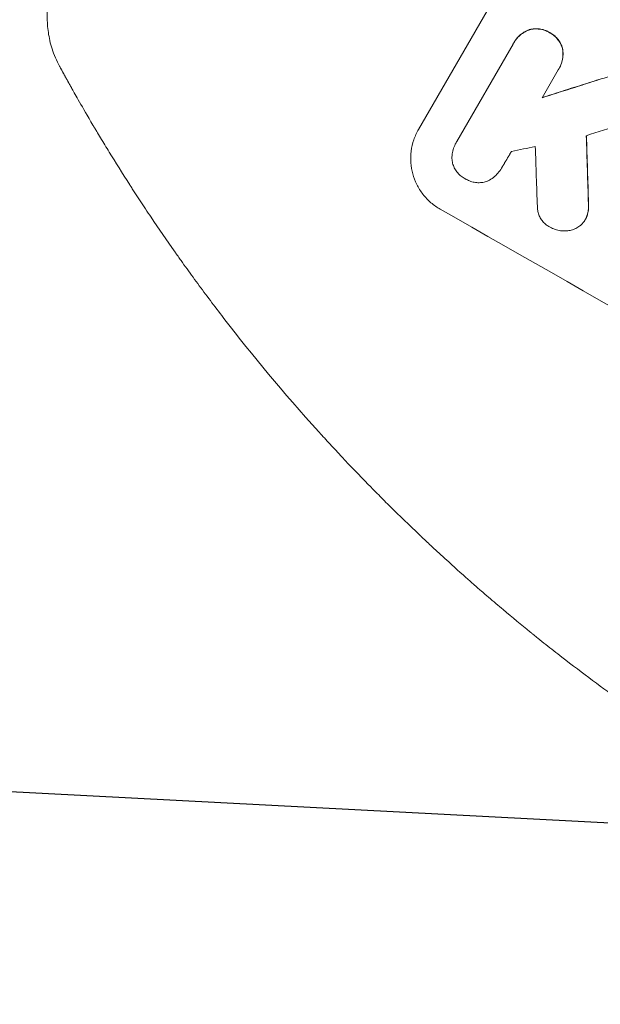
# Model space of a CAD drawing. Units: millimetres. Extents: x -4557 to 4876, y -3527 to 4527.
# Drawn here: x -2670 to -2548, y -1812 to -1605 of the extents above; entities that cross this region are included whole.
import ezdxf

# ---------------------------------------------------------------- set-up
doc = ezdxf.new("R2010")
doc.units = ezdxf.units.MM
doc.header["$LTSCALE"] = 20
doc.linetypes.add('HIDDEN', pattern=[9.525, 6.35, -3.175])
doc.layers.add('2d', color=230, linetype='Continuous')
doc.layers.add('EN-Free_Space_Hatch', color=10, linetype='HIDDEN')

msp = doc.modelspace()

# ---------------------------------------------------------------- hatches: boundary and pattern name
at = {"layer": 'EN-Free_Space_Hatch'}
h = msp.add_hatch(dxfattribs=at)
h.set_pattern_fill('ANSI31', color=256, scale=100, angle=132)
h.paths.add_polyline_path([(-729.88, 483.71), (-833.27, 543.4, 0.387748), (-544.03, 1860.29), (-1465.05, 3455.53, 0.414214), (-2831.07, 3821.56, 0.414214), (-3197.1, 2455.53), (-2276.08, 860.29, 0.060668), (-2130.77, 667.06, 0.119596), (-2456.26, 325.73), (-3377.12, -1269.25, 0.414214), (-3011.1, -2635.28), (-2650.75, -2843.33, 0.414214), (-1284.72, -2477.3), (-363.86, -882.31, 0.414214)])

# ---------------------------------------------------------------- linework, layer by layer
at = {"layer": '2d', "lineweight": 0}
for p, q in [((-2586.17, -1628.08), (-2555.28, -1574.58)), ((-2578.15, -1630.65), (-2566.3, -1610.14)), ((-2566.13, -1609.83), (-2566.16, -1609.87)), ((-2556.78, -1615.56), (-2560.16, -1621.41)), ((-2556.61, -1615.27), (-2556.63, -1615.32)), ((-2578.26, -1630.84), (-2578.29, -1630.89)), ((-2568.69, -1636.2), (-2568.72, -1636.24)), ((-2551.06, -1647.02), (-2551.09, -1647.06))]:
    msp.add_line(p, q, dxfattribs=at)
at = {"layer": '2d', "lineweight": 0, "extrusion": (0, 0, -1)}
for centre, major_axis, ratio, start_param, end_param in [((-2424.36, -1619.01), (1549, 489.68), 0.023864, -1.651034, -1.643134), ((-2573.43, -1877.22), (62.67, -2084.85), 0.014477, -1.689509, -1.682596)]:
    msp.add_ellipse(centre, major_axis=major_axis, ratio=ratio, start_param=start_param, end_param=end_param, dxfattribs=at)
at = {"layer": '2d', "lineweight": 0}
for centre, major_axis, ratio, start_param, end_param in [((-2424.36, -1619.01), (-1550.41, -490.13), 0.023864, -1.498549, -1.490656), ((-2431.56, -1631.49), (1554.56, 499.32), 0.023624, 1.635339, 1.640039), ((-2573.43, -1877.22), (-62.73, 2086.75), 0.014477, -1.459077, -1.452188), ((-2443.1, -1651.47), (1433.92, 290.36), 0.029425, 1.647579, 1.651092), ((-2583.26, -1894.24), (66.6, -2078.04), 0.01457, 1.690885, 1.697019), ((-2503.42, -1755.95), (-950.9, 549), 0.052336, -1.68328, -1.458313)]:
    msp.add_ellipse(centre, major_axis=major_axis, ratio=ratio, start_param=start_param, end_param=end_param, dxfattribs=at)
for points, knots in [([(-2663.73, -1609.4), (-2663.99, -1608.23), (-2664.14, -1607.1), (-2664.32, -1604.83), (-2664.33, -1603.69), (-2664.23, -1601.11), (-2664.08, -1599.68), (-2663.61, -1596.36), (-2663.23, -1594.45), (-2662.27, -1590.36), (-2661.68, -1588.18), (-2660.35, -1583.76), (-2659.63, -1581.53), (-2658.06, -1576.98), (-2657.22, -1574.66), (-2655.4, -1569.88), (-2654.44, -1567.42), (-2652.37, -1562.34), (-2651.27, -1559.72), (-2648.95, -1554.31), (-2647.72, -1551.52), (-2645.14, -1545.78), (-2643.79, -1542.82), (-2640.95, -1536.73), (-2639.46, -1533.6), (-2636.37, -1527.18), (-2634.75, -1523.88), (-2631.39, -1517.11), (-2629.65, -1513.64), (-2626.02, -1506.53), (-2624.14, -1502.88), (-2620.25, -1495.42), (-2618.23, -1491.59), (-2614.06, -1483.75), (-2611.9, -1479.74), (-2607.43, -1471.5), (-2605.11, -1467.27), (-2600.32, -1458.59), (-2597.83, -1454.12), (-2592.65, -1444.9), (-2589.97, -1440.15), (-2584.34, -1430.25), (-2581.39, -1425.12), (-2577.78, -1418.85), (-2577.14, -1417.73), (-2576.49, -1416.6)], [0, 0, 0, 0, 6.538481, 6.538481, 13.80243, 13.80243, 23.259514, 23.259514, 35.607205, 35.607205, 48.581362, 48.581362, 60.672229, 60.672229, 72.318402, 72.318402, 83.86252, 83.86252, 95.462225, 95.462225, 107.199509, 107.199509, 119.132541, 119.132541, 131.310745, 131.310745, 143.774186, 143.774186, 156.570761, 156.570761, 169.752384, 169.752384, 183.375553, 183.375553, 197.517481, 197.517481, 212.277834, 212.277834, 227.800467, 227.800467, 244.295624, 244.295624, 262.10686, 262.10686, 266.009001, 266.009001, 266.009001, 266.009001]), ([(-2566.3, -1610.14), (-2566.26, -1610.05), (-2566.21, -1609.96), (-2566.16, -1609.87), (-2565.96, -1609.54), (-2565.73, -1609.2), (-2565.19, -1608.58), (-2564.88, -1608.3), (-2564.22, -1607.79), (-2563.87, -1607.57), (-2563.33, -1607.3), (-2563.16, -1607.23), (-2562.98, -1607.16)], [-0.295795, -0.295795, -0.295795, -0.295795, 0, 0, 0, 1.176786, 1.176786, 2.353572, 2.353572, 3.530358, 3.530358, 4.071242, 4.071242, 4.071242, 4.071242]), ([(-2562.96, -1607.12), (-2563.13, -1607.18), (-2563.3, -1607.26), (-2563.83, -1607.52), (-2564.19, -1607.74), (-2564.85, -1608.25), (-2565.16, -1608.54), (-2565.7, -1609.16), (-2565.94, -1609.49), (-2566.13, -1609.83)], [-4.071473, -4.071473, -4.071473, -4.071473, -3.536331, -3.536331, -2.357554, -2.357554, -1.178777, -1.178777, 0, 0, 0, 0]), ([(-2562.98, -1607.16), (-2562.93, -1607.14), (-2562.87, -1607.13), (-2562.49, -1607.03), (-2562.15, -1606.97), (-2561.46, -1606.92), (-2561.1, -1606.93), (-2560.4, -1607.02), (-2560.05, -1607.1), (-2559.39, -1607.32), (-2559.08, -1607.46), (-2558.73, -1607.66), (-2558.66, -1607.7), (-2558.6, -1607.74)], [3.82417, 3.82417, 3.82417, 3.82417, 3.994767, 3.994767, 4.997134, 4.997134, 5.999501, 5.999501, 7.001867, 7.001867, 8.004234, 8.004234, 8.226489, 8.226489, 8.226489, 8.226489]), ([(-2558.57, -1607.69), (-2558.64, -1607.65), (-2558.7, -1607.62), (-2559.05, -1607.42), (-2559.37, -1607.27), (-2560.03, -1607.05), (-2560.38, -1606.97), (-2561.08, -1606.88), (-2561.43, -1606.87), (-2562.13, -1606.92), (-2562.47, -1606.98), (-2562.85, -1607.08), (-2562.9, -1607.1), (-2562.96, -1607.12)], [23.786568, 23.786568, 23.786568, 23.786568, 24.008826, 24.008826, 25.012883, 25.012883, 26.016941, 26.016941, 27.020998, 27.020998, 28.025056, 28.025056, 28.188948, 28.188948, 28.188948, 28.188948]), ([(-2555.85, -1611.16), (-2555.86, -1611.11), (-2555.88, -1611.06), (-2555.98, -1610.68), (-2556.1, -1610.36), (-2556.41, -1609.73), (-2556.59, -1609.43), (-2557.03, -1608.88), (-2557.27, -1608.62), (-2557.8, -1608.16), (-2558.08, -1607.97), (-2558.44, -1607.77), (-2558.5, -1607.73), (-2558.57, -1607.69)], [19.875898, 19.875898, 19.875898, 19.875898, 20.039723, 20.039723, 21.043748, 21.043748, 22.047772, 22.047772, 23.051797, 23.051797, 24.055822, 24.055822, 24.281709, 24.281709, 24.281709, 24.281709]), ([(-2661.69, -1614.77), (-2662.3, -1613.65), (-2662.84, -1612.42), (-2663.44, -1610.54), (-2663.6, -1609.98), (-2663.73, -1609.4)], [0, 0, 0, 0, 6.512924, 6.512924, 9.190576, 9.190576, 9.190576, 9.190576]), ([(-2558.6, -1607.74), (-2558.53, -1607.77), (-2558.46, -1607.81), (-2558.11, -1608.01), (-2557.83, -1608.21), (-2557.3, -1608.67), (-2557.05, -1608.92), (-2556.62, -1609.48), (-2556.43, -1609.78), (-2556.12, -1610.41), (-2556, -1610.73), (-2555.9, -1611.11), (-2555.89, -1611.16), (-2555.88, -1611.21)], [7.794003, 7.794003, 7.794003, 7.794003, 8.019898, 8.019898, 9.025483, 9.025483, 10.031068, 10.031068, 11.036653, 11.036653, 12.042238, 12.042238, 12.199944, 12.199944, 12.199944, 12.199944]), ([(-2555.88, -1611.21), (-2555.85, -1611.39), (-2555.82, -1611.58), (-2555.78, -1612.17), (-2555.79, -1612.59), (-2555.9, -1613.42), (-2556, -1613.83), (-2556.26, -1614.61), (-2556.43, -1614.98), (-2556.68, -1615.4), (-2556.73, -1615.48), (-2556.78, -1615.56)], [14.881109, 14.881109, 14.881109, 14.881109, 15.424135, 15.424135, 16.605498, 16.605498, 17.786861, 17.786861, 18.968224, 18.968224, 19.250339, 19.250339, 19.250339, 19.250339]), ([(-2556.61, -1615.27), (-2556.41, -1614.93), (-2556.24, -1614.56), (-2555.97, -1613.78), (-2555.87, -1613.37), (-2555.77, -1612.54), (-2555.76, -1612.12), (-2555.8, -1611.53), (-2555.82, -1611.34), (-2555.85, -1611.16)], [18.968114, 18.968114, 18.968114, 18.968114, 20.151326, 20.151326, 21.334537, 21.334537, 22.517749, 22.517749, 23.055444, 23.055444, 23.055444, 23.055444]), ([(-2547.96, -1617.53), (-2547.4, -1617.35), (-2546.83, -1617.18), (-2546.1, -1616.98), (-2545.93, -1616.94), (-2545.76, -1616.89)], [22.561724, 22.561724, 22.561724, 22.561724, 24.311238, 24.311238, 24.836592, 24.836592, 24.836592, 24.836592]), ([(-2626.89, -1668.13), (-2628.74, -1665.73), (-2630.54, -1663.34), (-2633.17, -1659.78), (-2634.46, -1658.01), (-2635.93, -1655.95), (-2636.66, -1654.93), (-2637.03, -1654.41), (-2637.21, -1654.16), (-2637.3, -1654.03), (-2637.34, -1653.97), (-2637.36, -1653.94), (-2637.37, -1653.92), (-2639.16, -1651.38), (-2640.84, -1648.93), (-2643.22, -1645.39), (-2643.99, -1644.24), (-2645.11, -1642.53), (-2645.66, -1641.68), (-2646.29, -1640.71), (-2646.6, -1640.23), (-2646.75, -1639.99), (-2646.83, -1639.87), (-2646.87, -1639.81), (-2646.89, -1639.78), (-2646.9, -1639.77), (-2646.9, -1639.76), (-2648.5, -1637.26), (-2649.94, -1634.97), (-2651.87, -1631.82), (-2652.48, -1630.82), (-2653.34, -1629.39), (-2653.75, -1628.7), (-2654.21, -1627.93), (-2654.44, -1627.55), (-2654.55, -1627.36), (-2654.6, -1627.27), (-2654.63, -1627.22), (-2654.64, -1627.2), (-2654.65, -1627.19), (-2654.65, -1627.18), (-2655.82, -1625.21), (-2656.75, -1623.59), (-2658.2, -1621.07), (-2658.71, -1620.16), (-2659.02, -1619.6)], [0, 0, 0, 0, 0.125, 0.125, 0.1875, 0.21875, 0.234375, 0.242188, 0.246094, 0.248047, 0.249023, 0.249023, 0.25, 0.25, 0.375, 0.375, 0.4375, 0.4375, 0.46875, 0.484375, 0.492188, 0.496094, 0.498047, 0.499023, 0.499512, 0.499512, 0.5, 0.5, 0.625, 0.625, 0.6875, 0.6875, 0.71875, 0.734375, 0.742188, 0.746094, 0.748047, 0.749023, 0.749512, 0.749512, 0.75, 0.75, 0.875, 0.875, 1, 1, 1, 1]), ([(-2581.6, -1644.88), (-2582.28, -1644.49), (-2582.94, -1644.03), (-2584.17, -1642.97), (-2584.74, -1642.38), (-2585.74, -1641.08), (-2586.18, -1640.38), (-2586.9, -1638.93), (-2587.18, -1638.17), (-2587.59, -1636.68), (-2587.73, -1635.89), (-2587.84, -1634.28), (-2587.82, -1633.46), (-2587.61, -1631.83), (-2587.42, -1631.02), (-2586.9, -1629.49), (-2586.56, -1628.76), (-2586.17, -1628.08)], [-18.6773, -18.6773, -18.6773, -18.6773, -16.338205, -16.338205, -13.999109, -13.999109, -11.660013, -11.660013, -9.320917, -9.320917, -6.990688, -6.990688, -4.660459, -4.660459, -2.330229, -2.330229, 0, 0, 0, 0]), ([(-2579.11, -1634.69), (-2579.12, -1634.63), (-2579.12, -1634.57), (-2579.16, -1634.1), (-2579.14, -1633.67), (-2579.03, -1632.83), (-2578.94, -1632.41), (-2578.66, -1631.62), (-2578.49, -1631.24), (-2578.29, -1630.89), (-2578.24, -1630.81), (-2578.2, -1630.73), (-2578.15, -1630.65)], [-3.788466, -3.788466, -3.788466, -3.788466, -3.616263, -3.616263, -2.410842, -2.410842, -1.205421, -1.205421, 0, 0, 0, 0.275089, 0.275089, 0.275089, 0.275089]), ([(-2576.34, -1638.47), (-2576.41, -1638.43), (-2576.48, -1638.39), (-2576.84, -1638.19), (-2577.12, -1638), (-2577.64, -1637.55), (-2577.88, -1637.29), (-2578.31, -1636.75), (-2578.49, -1636.45), (-2578.8, -1635.83), (-2578.91, -1635.52), (-2579.04, -1635.03), (-2579.08, -1634.86), (-2579.11, -1634.69)], [23.413332, 23.413332, 23.413332, 23.413332, 23.657729, 23.657729, 24.647108, 24.647108, 25.636486, 25.636486, 26.625865, 26.625865, 27.615244, 27.615244, 28.129954, 28.129954, 28.129954, 28.129954]), ([(-2568.62, -1636.08), (-2568.65, -1636.13), (-2568.69, -1636.19), (-2568.93, -1636.6), (-2569.17, -1636.96), (-2569.75, -1637.61), (-2570.07, -1637.92), (-2570.77, -1638.46), (-2571.15, -1638.69), (-2571.62, -1638.92), (-2571.69, -1638.95), (-2571.77, -1638.99)], [19.834923, 19.834923, 19.834923, 19.834923, 20.024767, 20.024767, 21.273865, 21.273865, 22.522964, 22.522964, 23.772063, 23.772063, 24.012012, 24.012012, 24.012012, 24.012012]), ([(-2571.77, -1638.99), (-2571.89, -1639.03), (-2572.02, -1639.07), (-2572.46, -1639.19), (-2572.8, -1639.25), (-2573.49, -1639.3), (-2573.84, -1639.29), (-2574.53, -1639.2), (-2574.87, -1639.12), (-2575.53, -1638.9), (-2575.84, -1638.76), (-2576.19, -1638.56), (-2576.27, -1638.52), (-2576.34, -1638.47)], [19.329301, 19.329301, 19.329301, 19.329301, 19.715384, 19.715384, 20.704996, 20.704996, 21.694609, 21.694609, 22.684221, 22.684221, 23.673834, 23.673834, 23.929281, 23.929281, 23.929281, 23.929281]), ([(-2558.46, -1648.67), (-2558.56, -1648.62), (-2558.65, -1648.57), (-2559.01, -1648.36), (-2559.27, -1648.18), (-2559.75, -1647.77), (-2559.97, -1647.53), (-2560.37, -1647.02), (-2560.54, -1646.75), (-2560.82, -1646.18), (-2560.93, -1645.88), (-2561.09, -1645.3), (-2561.14, -1644.99), (-2561.17, -1644.56), (-2561.18, -1644.44), (-2561.18, -1644.32)], [21.61397, 21.61397, 21.61397, 21.61397, 21.933829, 21.933829, 22.849009, 22.849009, 23.764188, 23.764188, 24.679367, 24.679367, 25.594546, 25.594546, 26.507402, 26.507402, 26.842263, 26.842263, 26.842263, 26.842263]), ([(-2550.43, -1643.72), (-2550.4, -1644.18), (-2550.42, -1644.66), (-2550.52, -1645.46), (-2550.59, -1645.8), (-2550.68, -1646.13)], [17.957531, 17.957531, 17.957531, 17.957531, 19.292395, 19.292395, 20.264337, 20.264337, 20.264337, 20.264337]), ([(-2550.66, -1646.08), (-2550.57, -1645.75), (-2550.5, -1645.42), (-2550.39, -1644.61), (-2550.38, -1644.14), (-2550.41, -1643.67)], [23.817048, 23.817048, 23.817048, 23.817048, 24.791842, 24.791842, 26.123974, 26.123974, 26.123974, 26.123974]), ([(-2550.68, -1646.13), (-2550.7, -1646.18), (-2550.72, -1646.23), (-2550.83, -1646.56), (-2550.95, -1646.82), (-2551.23, -1647.31), (-2551.4, -1647.55), (-2551.73, -1647.92), (-2551.88, -1648.07), (-2552.04, -1648.21)], [12.504709, 12.504709, 12.504709, 12.504709, 12.65632, 12.65632, 13.498921, 13.498921, 14.340639, 14.340639, 14.936502, 14.936502, 14.936502, 14.936502]), ([(-2551.06, -1647.02), (-2550.92, -1646.78), (-2550.8, -1646.51), (-2550.69, -1646.18), (-2550.67, -1646.13), (-2550.66, -1646.08)], [13.4988691, 13.4988691, 13.4988691, 13.4988691, 14.3405873, 14.3405873, 14.493027, 14.493027, 14.493027, 14.493027]), ([(-2555.44, -1649.44), (-2555.72, -1649.44), (-2556, -1649.42), (-2556.68, -1649.34), (-2557.06, -1649.25), (-2557.8, -1649), (-2558.14, -1648.85), (-2558.46, -1648.67)], [23.771702, 23.771702, 23.771702, 23.771702, 24.570292, 24.570292, 25.689813, 25.689813, 26.788325, 26.788325, 26.788325, 26.788325]), ([(-2552.04, -1648.21), (-2552.09, -1648.26), (-2552.15, -1648.3), (-2552.49, -1648.56), (-2552.79, -1648.75), (-2553.4, -1649.05), (-2553.72, -1649.17), (-2554.36, -1649.34), (-2554.7, -1649.4), (-2555.17, -1649.43), (-2555.31, -1649.44), (-2555.44, -1649.44)], [17.557992, 17.557992, 17.557992, 17.557992, 17.768313, 17.768313, 18.754292, 18.754292, 19.740271, 19.740271, 20.72865, 20.72865, 21.110074, 21.110074, 21.110074, 21.110074]), ([(-2537.24, -1752.81), (-2541.18, -1750.11), (-2545.29, -1747.19), (-2551.67, -1742.44), (-2553.84, -1740.8), (-2557.14, -1738.24), (-2558.81, -1736.93), (-2560.77, -1735.37), (-2561.76, -1734.57), (-2562.25, -1734.17), (-2562.5, -1733.97), (-2562.62, -1733.87), (-2562.69, -1733.82), (-2562.72, -1733.8), (-2562.73, -1733.79), (-2562.74, -1733.78), (-2562.74, -1733.77), (-2564.52, -1732.33), (-2566.4, -1730.78), (-2569.37, -1728.28), (-2570.39, -1727.42), (-2571.94, -1726.08), (-2572.73, -1725.4), (-2573.67, -1724.59), (-2574.14, -1724.18), (-2574.37, -1723.97), (-2574.49, -1723.87), (-2574.55, -1723.81), (-2574.58, -1723.79), (-2574.59, -1723.78), (-2574.6, -1723.77), (-2574.61, -1723.77), (-2574.61, -1723.76), (-2575.44, -1723.03), (-2576.81, -1721.83), (-2579.65, -1719.26), (-2580.73, -1718.28), (-2582.54, -1716.61), (-2583.17, -1716.03), (-2584.17, -1715.09), (-2584.68, -1714.62), (-2585.29, -1714.04), (-2585.61, -1713.74), (-2585.76, -1713.59), (-2585.84, -1713.52), (-2585.88, -1713.48), (-2585.9, -1713.46), (-2585.91, -1713.45), (-2585.92, -1713.44), (-2588.2, -1711.28), (-2590.23, -1709.31), (-2592.93, -1706.64), (-2593.77, -1705.79), (-2594.95, -1704.61), (-2595.33, -1704.22), (-2595.88, -1703.66), (-2596.14, -1703.39), (-2596.45, -1703.08), (-2596.6, -1702.93), (-2596.67, -1702.85), (-2596.71, -1702.81), (-2596.73, -1702.79), (-2596.74, -1702.79), (-2596.74, -1702.78), (-2596.74, -1702.78), (-2598.69, -1700.78), (-2600.53, -1698.86), (-2603.12, -1696.1), (-2603.96, -1695.19), (-2605.18, -1693.87), (-2605.79, -1693.21), (-2606.47, -1692.46), (-2606.81, -1692.09), (-2606.98, -1691.9), (-2607.06, -1691.81), (-2607.1, -1691.76), (-2607.12, -1691.74), (-2607.13, -1691.73), (-2607.14, -1691.72), (-2614.68, -1683.39), (-2621.21, -1675.47), (-2626.89, -1668.13)], [0, 0, 0, 0, 0.125, 0.125, 0.1875, 0.1875, 0.21875, 0.234375, 0.242187, 0.246094, 0.248047, 0.249023, 0.249512, 0.249756, 0.249878, 0.249878, 0.25, 0.25, 0.3125, 0.3125, 0.34375, 0.34375, 0.359375, 0.367187, 0.371094, 0.373047, 0.374023, 0.374512, 0.374756, 0.374878, 0.374939, 0.374939, 0.375, 0.375, 0.4375, 0.4375, 0.46875, 0.46875, 0.484375, 0.484375, 0.492187, 0.496094, 0.498047, 0.499023, 0.499512, 0.499756, 0.499878, 0.499878, 0.5, 0.5, 0.5625, 0.5625, 0.59375, 0.59375, 0.609375, 0.609375, 0.617187, 0.621094, 0.623047, 0.624023, 0.624512, 0.624756, 0.624878, 0.624878, 0.625, 0.625, 0.6875, 0.6875, 0.71875, 0.71875, 0.734375, 0.742187, 0.746094, 0.748047, 0.749023, 0.749512, 0.749756, 0.749756, 0.75, 0.75, 1, 1, 1, 1])]:
    msp.add_open_spline(points, degree=3, knots=knots, dxfattribs=at)
for points, weights, degree in [([(-2659.15, -1619.36), (-2660.01, -1617.84), (-2660.85, -1616.31), (-2661.69, -1614.77)], [1, 0.999985472578, 0.999985472578, 1], 3), ([(-2659.02, -1619.6), (-2659.06, -1619.52), (-2659.11, -1619.44), (-2659.15, -1619.36)], [1, 0.999999960155, 0.999999960155, 1], 3), ([(-2566.63, -1632.7), (-2567.62, -1634.39), (-2568.62, -1636.08)], [0.99999998522, 0.999999984585, 0.99999998522], 2)]:
    msp.add_rational_spline(points, weights, degree=degree, dxfattribs=at)
for points in [[(-2578.12, -1630.61), (-2578.17, -1630.69), (-2578.22, -1630.76), (-2578.26, -1630.84)], [(-2568.69, -1636.2), (-2568.66, -1636.15), (-2568.63, -1636.1), (-2568.61, -1636.04)]]:
    msp.add_open_spline(points, degree=3, dxfattribs=at)

doc.saveas('drawing.dxf')
